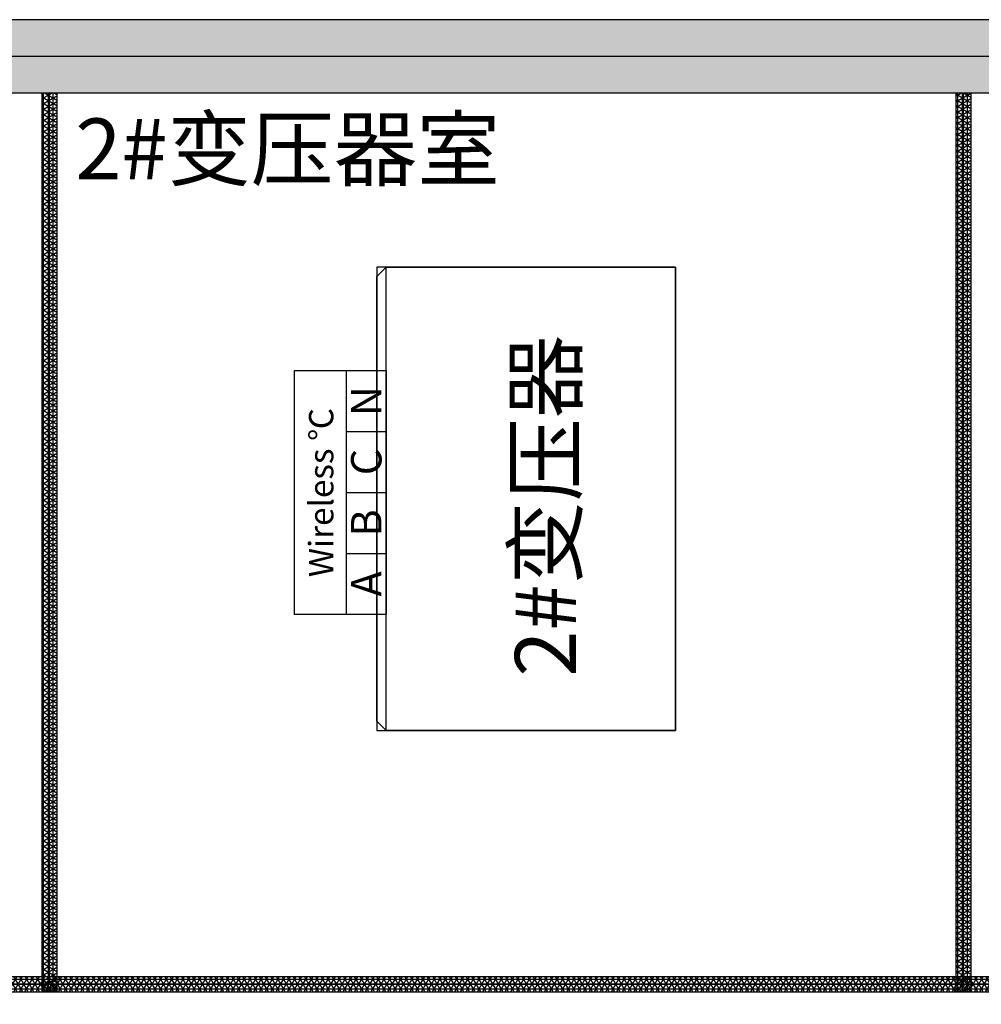
# Model space of a CAD drawing. Extents: x -21586 to 27482, y -26688 to 7692.
# Drawn here: x 2277 to 5433, y -664 to 2567 of the extents above; entities that cross this region are included whole.
import ezdxf
from ezdxf.enums import TextEntityAlignment as Align

# ---------------------------------------------------------------- set-up
doc = ezdxf.new("R2010")
doc.units = 0
doc.layers.get('0').update_dxf_attribs({"linetype": 'CONTINUOUS'})
for name, color, linetype in [('CRDT-90', 40, 'CONTINUOUS'), ('Equipment-fance', 7, 'CONTINUOUS'), ('Equipment-Text', 3, 'CONTINUOUS'), ('Equipment-wireless TEMP', 12, 'CONTINUOUS'), ('fance12000', 4, 'CONTINUOUS'), ('fance2950', 4, 'CONTINUOUS'), ('SCB10-1000kVA', 40, 'CONTINUOUS'), ('TEXT', 7, 'CONTINUOUS'), ('wall', 7, 'CONTINUOUS')]:
    doc.layers.add(name, color=color, linetype=linetype)
doc.layers.add('mono-outerwall', color=6, linetype='CONTINUOUS', plot=False)
doc.styles.get("Standard").update_dxf_attribs({"font": 'txt', "width": 0.8})
pattern_1 = [(0, (-21457.052, 14785.443), (0, 15.875), []), (60, (-21457.052, 14785.443), (-13.748153, 7.9375), []), (120, (-21457.052, 14785.443), (-13.748153, -7.9375), [])]

# ---------------------------------------------------------------- blocks, each defined once
blk = doc.blocks.new('*U212')
h = blk.add_hatch()
h.set_pattern_fill('NET3', color=256, scale=5, style=0)
h.set_pattern_definition(pattern_1)
h.paths.add_polyline_path([(2950, 50), (2950, 0), (0, 0), (0, 50)])
at = {"layer": 'Equipment-fance'}
for p, q in [((0, 0), (0, 50)), ((0, 50), (2950, 50)), ((2950, 50), (2950, 0)), ((0, 0), (2950, 0))]:
    blk.add_line(p, q, dxfattribs=at)
blk = doc.blocks.new('*U213')
h = blk.add_hatch()
h.set_pattern_fill('NET3', color=256, scale=5, style=0)
h.set_pattern_definition(pattern_1)
h.paths.add_polyline_path([(2950, 50), (2950, 0), (0, 0), (0, 50)])
at = {"layer": 'Equipment-fance'}
for p, q in [((0, 0), (0, 50)), ((0, 50), (2950, 50)), ((2950, 50), (2950, 0)), ((0, 0), (2950, 0))]:
    blk.add_line(p, q, dxfattribs=at)
blk = doc.blocks.new('fance12000')
h = blk.add_hatch()
h.set_pattern_fill('NET3', color=256, scale=5, style=0)
h.set_pattern_definition(pattern_1)
h.paths.add_polyline_path([(12000, 50), (12000, 0), (0, 0), (0, 50)])
at = {"layer": 'Equipment-fance'}
for p, q in [((0, 50), (12000, 50)), ((0, 0), (12000, 0))]:
    blk.add_line(p, q, dxfattribs=at)
blk = doc.blocks.new('SCB10-1000kVA')
for p, q in [((30, 980), (0, 950)), ((30, 980), (1490, 980)), ((1520, 950), (1490, 980)), ((0, 0), (0, 950)), ((0, 950), (1520, 950)), ((1520, 950), (1520, 0)), ((1520, 0), (0, 0))]:
    blk.add_line(p, q)
blk = doc.blocks.new('wireless TEMP')
for p, q in [((0, 0), (0, 130)), ((0, 130), (200, 130)), ((200, 130), (400, 130)), ((200, 130), (200, 0)), ((400, 130), (600, 130)), ((400, 130), (400, 0)), ((600, 130), (800, 130)), ((600, 130), (600, 0))]:
    blk.add_line(p, q)
blk.add_lwpolyline([(0, 300), (800, 300), (800, 0), (0, 0)], close=True)
for s, height, p in [('Wireless ℃', 80, (400, 213.1)), ('A', 100, (100, 65)), ('B', 100, (300, 65)), ('C', 100, (500, 65)), ('N', 100, (700, 65))]:
    blk.add_text(s, height=height).set_placement(p, align=Align.MIDDLE_CENTER)

msp = doc.modelspace()

# ---------------------------------------------------------------- hatches: boundary and pattern name
at = {"layer": 'wall'}
h = msp.add_hatch(dxfattribs=at)
h.set_pattern_fill('AR-B816', color=256, scale=0.5, style=0)
h.set_pattern_definition([(0, (-176412.69, -16240.84), (0, 101.6), []), (90, (-176412.69, -16240.84), (-101.6, 101.6), [101.6, -101.6])])
h.paths.add_polyline_path([(99.2, -1572.8), (-650.8, -1572.8), (-650.8, 2327.2), (11349.2, 2327.2), (11349.2, -1572.8), (10599.2, -1572.8), (10599.2, -1812.8), (11789.2, -1812.8), (11789.2, -1572.8), (11589.2, -1572.8), (11589.2, 2327.2), (18489.2, 2327.2), (18489.2, -1572.8), (18389.2, -1572.8), (18389.2, -1812.8), (18729.2, -1812.8), (18729.2, -1572.8), (18729.2, 2567.2), (-17130.8, 2567.2), (-17130.8, -1812.8), (-14690.8, -1812.8), (-14690.8, -1572.8), (-16890.8, -1572.8), (-16890.8, 2327.2), (-890.8, 2327.2), (-890.8, -1572.8), (-2690.8, -1572.8), (-2690.8, -1812.8), (99.2, -1812.8)])
h.paths.add_polyline_path([(13289.2, -1572.8), (16889.2, -1572.8), (16889.2, -1812.8), (13289.2, -1812.8)], flags=17)
h.paths.add_polyline_path([(9099.2, -1572.8), (7599.2, -1572.8), (7599.2, -1812.8), (9099.2, -1812.8)], flags=17)
h.paths.add_polyline_path([(6099.2, -1572.8), (4599.2, -1572.8), (4599.2, -1812.8), (6099.2, -1812.8)], flags=17)
h.paths.add_polyline_path([(3099.2, -1572.8), (1599.2, -1572.8), (1599.2, -1812.8), (3099.2, -1812.8)], flags=17)
h.paths.add_polyline_path([(-13190.8, -1572.8), (-13190.8, -1812.8), (-4190.8, -1812.8), (-4190.8, -1572.8)], flags=17)

# ---------------------------------------------------------------- linework, layer by layer
at = {"layer": 'CRDT-90'}
msp.add_lwpolyline([(4429.5, 1754.7), (3449.5, 1754.7), (3449.5, 234.7), (4429.5, 234.7)], close=True, dxfattribs=at)
at = {"layer": 'fance12000'}
msp.add_line((-650.8, -597.8), (11349.2, -597.8), dxfattribs=at)
at = {"layer": 'fance2950'}
for p, q in [((2374.2, 2327.2), (2374.2, -597.8)), ((5374.2, 2327.2), (5374.2, -597.8))]:
    msp.add_line(p, q, dxfattribs=at)
at = {"layer": 'mono-outerwall'}
msp.add_lwpolyline([(-17010.8, 2447.2), (18609.2, 2447.2), (18609.2, -1692.8), (-17010.8, -1692.8)], close=True, dxfattribs=at)
at = {"layer": 'wall'}
msp.add_lwpolyline([(-2690.8, -1812.8), (99.2, -1812.8), (99.2, -1572.8), (-650.8, -1572.8), (-650.8, 2327.2), (11349.2, 2327.2), (11349.2, -1572.8), (10599.2, -1572.8), (10599.2, -1812.8), (11789.2, -1812.8), (11789.2, -1572.8), (11589.2, -1572.8), (11589.2, 2327.2), (18489.2, 2327.2), (18489.2, -1572.8), (18389.2, -1572.8), (18389.2, -1812.8), (18729.2, -1812.8), (18729.2, -1572.8), (18729.2, 2567.2), (-17130.8, 2567.2)], dxfattribs=at)

# ---------------------------------------------------------------- block references
at = {"layer": 'Equipment-fance', "rotation": 270}
for name, p in [('*U212', (2349.2, 2327.2)), ('*U213', (5349.2, 2327.2))]:
    msp.add_blockref(name, p, dxfattribs=at)
at = {"layer": 'Equipment-fance'}
msp.add_blockref('fance12000', (-650.8, -622.8), dxfattribs=at)
at = {"layer": 'Equipment-wireless TEMP', "rotation": 90}
msp.add_blockref('wireless TEMP', (3479.5, 615.6), dxfattribs=at)
at = {"layer": 'SCB10-1000kVA', "rotation": 90}
msp.add_blockref('SCB10-1000kVA', (4429.5, 234.7), dxfattribs=at)

# ---------------------------------------------------------------- texts
at = {"layer": 'Equipment-Text'}
msp.add_text('2#变压器', height=200, rotation=90, dxfattribs=at).set_placement((4002.6, 971.6), align=Align.MIDDLE_CENTER)
at = {"layer": 'TEXT', "color": 7, "insert": (2459.4, 2043), "char_height": 200, "attachment_point": 7}
msp.add_mtext_dynamic_manual_height_columns('2#变压器室', width=1186.445, gutter_width=11454, heights=[0], dxfattribs=at)

doc.saveas('drawing.dxf')
